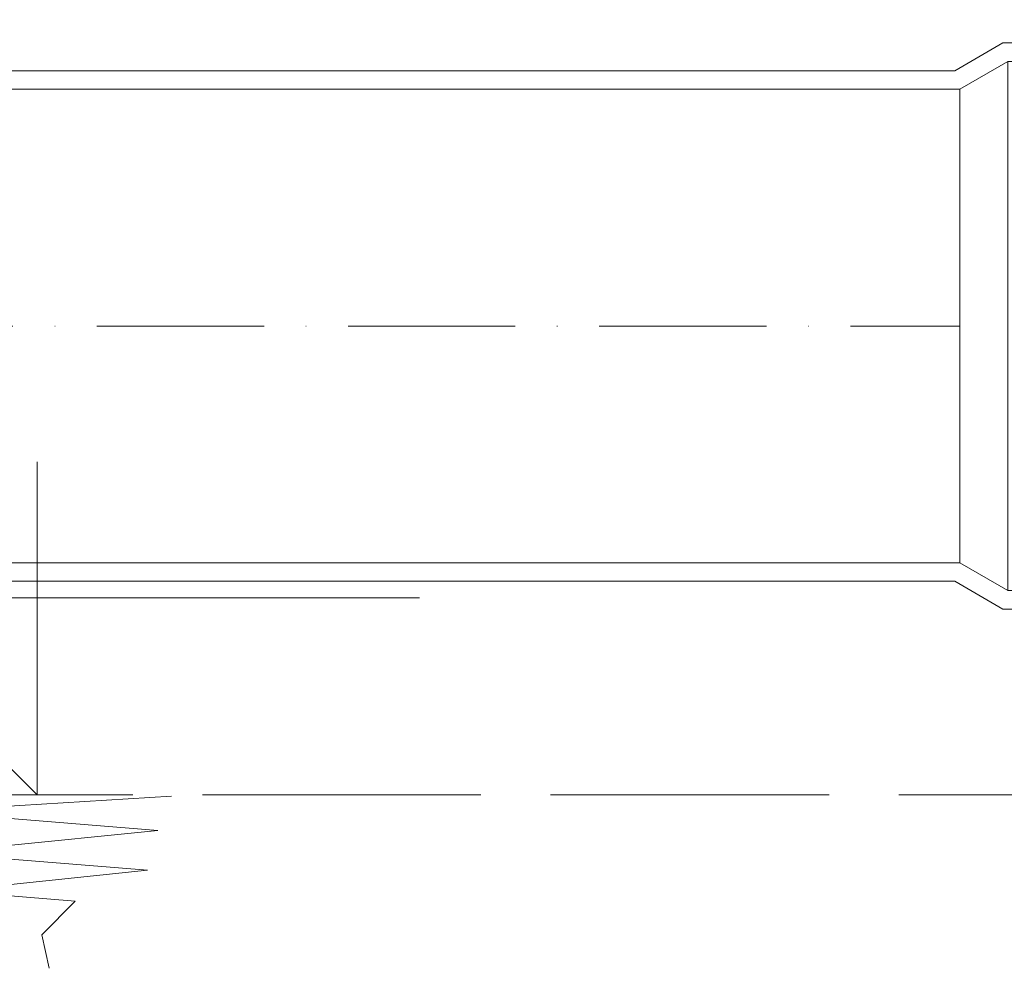
# Model space of a CAD drawing. Units: millimetres. Extents: x 146265 to 173827, y 44759 to 65631.
# Drawn here: x 166495 to 166707, y 47006 to 47211 of the extents above; entities that cross this region are included whole.
import ezdxf

# ---------------------------------------------------------------- set-up
doc = ezdxf.new("R2010")
doc.units = ezdxf.units.MM
doc.linetypes.add('ACAD_ISO02W100', pattern=[15, 12, -3])
doc.linetypes.add('ACAD_ISO10W100', pattern=[18, 12, -3, 0, -3])
for name, color, linetype, lineweight in [('#_AS_Osa', 211, 'ACAD_ISO10W100', 0), ('#_AS_Text', 1, 'Continuous', 0), ('#_AS_Šrafy', 61, 'Continuous', 0), ('AS_Text', 1, 'Continuous', 0)]:
    doc.layers.add(name, color=color, linetype=linetype, lineweight=lineweight)

# ---------------------------------------------------------------- blocks, each defined once
blk = doc.blocks.new('35F0094')
at = {"layer": '#_AS_Šrafy', "ltscale": 50}
for points in [[(-46, 3.5, 1), (-53, 3.5, 1)], [(-46, -113.5, 1), (-53, -113.5, 1)]]:
    blk.add_hatch(color=256, dxfattribs=at).paths.add_polyline_path(points)
for p, q in [((-57, 11), (-42, 11)), ((-57, 11), (-57, 6)), ((-42, 11), (-42, 6)), ((-53, 7), (-46, 7)), ((-53, 7), (-53, 2)), ((-46, 7), (-46, 2)), ((-67, 6), (-67, -116)), ((-57, 6), (-67, 6)), ((-10.39, 6), (-42, 6)), ((0, 0), (-10.39, 6)), ((-53, 2), (-67, 2)), ((-53, 2), (-53, -112)), ((-11.46, 2), (-46, 2)), ((-46, -112), (-46, 2)), ((-1.07, -4), (-11.46, 2)), ((-11.46, -112), (-11.46, 2)), ((-1.07, -4), (-1.07, -106)), ((-1.07, -106), (-11.46, -112)), ((0, -110), (-10.39, -116)), ((-53, -112), (-67, -112)), ((-53, -117), (-53, -112)), ((-11.46, -112), (-46, -112)), ((-46, -117), (-46, -112)), ((-57, -116), (-67, -116)), ((-57, -121), (-57, -116)), ((-42, -121), (-42, -116)), ((-10.39, -116), (-42, -116)), ((-53, -117), (-46, -117)), ((-57, -121), (-42, -121))]:
    blk.add_line(p, q, dxfattribs=at)
for centre in [(-49.5, 3.5), (-49.5, -113.5)]:
    blk.add_circle(centre, 3.5, dxfattribs=at)
blk = doc.blocks.new('2540128')
at = {"layer": '#_AS_Osa', "ltscale": 3}
blk.add_line((-524.37, 0), (-13.92, 0), dxfattribs=at)
at = {"layer": '#_AS_Šrafy', "ltscale": 50}
for p, q in [((-14.99, 55), (-517.44, 55)), ((-13.92, 51), (-524.37, 51)), ((-13.92, -51), (-524.37, -51)), ((-14.99, -55), (-517.44, -55))]:
    blk.add_line(p, q, dxfattribs=at)
at = {"layer": '#_AS_Šrafy', "ltscale": 50, "extrusion": (0, 0, -1), "zscale": -1}
blk.add_blockref('35F0094', (14.99, 55), dxfattribs=at)
blk = doc.blocks.new('52300B4')
at = {"layer": 'AS_Text'}
for p, q in [((0, 71.71), (0, 0)), ((0, 0), (-42.43, 42.43)), ((-42.43, 42.43), (82.35, 42.43)), ((28.98, -0.32), (-24.74, -3.57)), ((-24.74, -3.57), (25.99, -7.67)), ((25.99, -7.67), (-22.13, -12.51)), ((-22.13, -12.51), (23.75, -16.24)), ((23.75, -16.24), (-18.77, -20.71)), ((-18.77, -20.71), (8.22, -22.91)), ((8.22, -22.91), (0.98, -30.15)), ((0.98, -30.15), (2.59, -37.38))]:
    blk.add_line(p, q, dxfattribs=at)

msp = doc.modelspace()

# ---------------------------------------------------------------- linework, layer by layer
at = {"layer": '#_AS_Text', "linetype": 'ACAD_ISO02W100', "ltscale": 5}
msp.add_line((167644.65, 47043.82), (166118.31, 47043.82), dxfattribs=at)

# ---------------------------------------------------------------- block references
at = {"layer": '#_AS_Šrafy', "ltscale": 50}
msp.add_blockref('2540128', (166711.71, 47144.82), dxfattribs=at)
at = {"layer": '#_AS_Šrafy'}
msp.add_blockref('52300B4', (166499.06, 47043.82), dxfattribs=at)

doc.saveas('drawing.dxf')
